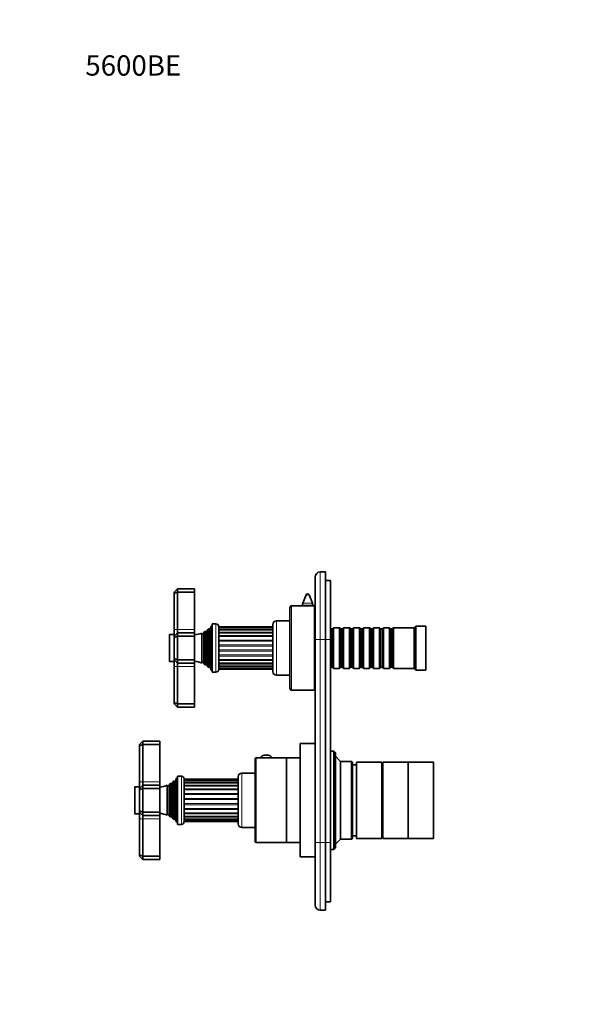
# Model space of a CAD drawing. Units: millimetres. Extents: x 0 to 790, y 0 to 1164.
# Drawn here: x 0 to 327, y 582 to 1164 of the extents above; entities that cross this region are included whole.
import ezdxf
from ezdxf import colors
from ezdxf.entities.mleader import LeaderData, LeaderLine
from ezdxf.math import Vec2, Vec3

# ---------------------------------------------------------------- set-up
doc = ezdxf.new("R2010")
doc.units = ezdxf.units.MM
doc.layers.add('DV4_Défaut', color=7, linetype='Continuous')
doc.layers.add('Défaut', color=7, linetype='Continuous')

# ---------------------------------------------------------------- blocks, each defined once
blk = doc.blocks.new('_DOT')
at = {"color": 0}
blk.add_line((0, 0), (-1, 0), dxfattribs=at)
at = {"color": 0, "const_width": 0.333}
blk.add_lwpolyline([(-0.1665, 0, 1), (0.1665, 0, 1)], format="xyb", close=True, dxfattribs=at)
blk = doc.blocks.new('SE3')
at = {"layer": 'DV4_Défaut', "color": 7, "linetype": 'Continuous', "lineweight": 35}
for p, q in [((174.83, 797.65), (174.83, 834.65)), ((177.83, 837.65), (180.83, 837.65)), ((180.83, 837.65), (180.83, 797.65)), ((183.83, 832.65), (180.83, 832.65)), ((183.83, 832.65), (183.83, 797.65)), ((91.33, 825.65), (93.33, 827.65)), ((93.33, 827.65), (103.33, 827.65)), ((93.33, 827.65), (93.33, 825.65)), ((103.33, 825.65), (103.33, 827.65)), ((91.33, 824.82), (91.33, 825.65)), ((93.33, 825.65), (91.33, 824.82)), ((91.33, 803.65), (91.33, 824.82)), ((93.33, 825.65), (103.33, 825.65)), ((93.33, 825.65), (93.33, 803.65)), ((103.33, 803.65), (103.33, 825.65)), ((169.4, 824.01), (167.53, 819.17)), ((173.13, 819.17), (171.27, 824.01)), ((159.83, 768.65), (159.83, 816.65)), ((167.27, 817.65), (160.83, 817.65)), ((167.33, 818.09), (167.33, 817.64)), ((173.33, 817.64), (173.33, 818.09)), ((174.33, 817.65), (173.43, 817.65)), ((174.33, 767.65), (174.33, 817.65)), ((91.33, 799.65), (91.33, 803.65)), ((93.33, 803.65), (93.33, 801.65)), ((103.33, 801.65), (103.33, 803.65)), ((111.23, 803.61), (110.59, 802.5)), ((111.23, 781.7), (111.23, 803.61)), ((111.93, 781.1), (111.93, 804.2)), ((112.09, 803.98), (111.93, 804.2)), ((113.33, 805.65), (112.61, 804.03)), ((113.33, 779.65), (113.33, 805.65)), ((113.83, 805.65), (113.33, 805.65)), ((113.83, 778.4), (113.83, 806.9)), ((116.13, 806.9), (113.83, 806.9)), ((117.83, 780.1), (117.83, 805.2)), ((149.83, 805.13), (117.83, 805.13)), ((149.83, 804.61), (117.83, 804.61)), ((149.83, 803.42), (117.83, 803.42)), ((149.83, 806.65), (149.83, 778.65)), ((159.83, 808.65), (151.83, 808.65)), ((174.83, 807.65), (174.33, 807.65)), ((184.03, 803.95), (183.83, 804.15)), ((184.03, 803.95), (184.03, 781.35)), ((185.03, 803.95), (184.03, 803.95)), ((185.73, 804.65), (185.03, 803.95)), ((185.03, 803.95), (185.03, 781.35)), ((185.73, 780.65), (185.73, 804.65)), ((189.23, 804.65), (185.73, 804.65)), ((189.23, 804.65), (189.23, 780.65)), ((189.93, 803.95), (189.23, 804.65)), ((189.93, 803.95), (189.93, 781.35)), ((190.93, 803.95), (189.93, 803.95)), ((191.63, 804.65), (190.93, 803.95)), ((190.93, 803.95), (190.93, 781.35)), ((191.63, 780.65), (191.63, 804.65)), ((195.13, 804.65), (191.63, 804.65)), ((195.13, 804.65), (195.13, 780.65)), ((195.83, 803.95), (195.13, 804.65)), ((195.83, 803.95), (195.83, 781.35)), ((196.83, 803.95), (195.83, 803.95)), ((197.53, 804.65), (196.83, 803.95)), ((196.83, 803.95), (196.83, 781.35)), ((197.53, 780.65), (197.53, 804.65)), ((201.03, 804.65), (197.53, 804.65)), ((201.03, 804.65), (201.03, 780.65)), ((201.73, 803.95), (201.03, 804.65)), ((201.73, 803.95), (201.73, 781.35)), ((202.73, 803.95), (201.73, 803.95)), ((203.43, 804.65), (202.73, 803.95)), ((202.73, 803.95), (202.73, 781.35)), ((203.43, 780.65), (203.43, 804.65)), ((206.93, 804.65), (203.43, 804.65)), ((206.93, 804.65), (206.93, 780.65)), ((207.63, 803.95), (206.93, 804.65)), ((207.63, 803.95), (207.63, 781.35)), ((208.63, 803.95), (207.63, 803.95)), ((209.33, 804.65), (208.63, 803.95)), ((208.63, 803.95), (208.63, 781.35)), ((209.33, 780.65), (209.33, 804.65)), ((212.83, 804.65), (209.33, 804.65)), ((212.83, 804.65), (212.83, 780.65)), ((213.53, 803.95), (212.83, 804.65)), ((213.53, 803.95), (213.53, 781.35)), ((214.53, 803.95), (213.53, 803.95)), ((215.23, 804.65), (214.53, 803.95)), ((214.53, 803.95), (214.53, 781.35)), ((215.23, 780.65), (215.23, 804.65)), ((218.73, 804.65), (215.23, 804.65)), ((218.73, 804.65), (218.73, 780.65)), ((219.43, 803.95), (218.73, 804.65)), ((219.43, 803.95), (219.43, 781.35)), ((220.43, 803.95), (219.43, 803.95)), ((221.13, 804.65), (220.43, 803.95)), ((220.43, 803.95), (220.43, 781.35)), ((221.13, 780.65), (221.13, 804.65)), ((233.33, 804.65), (221.13, 804.65)), ((234.33, 805.65), (233.33, 804.65)), ((233.33, 780.65), (233.33, 804.65)), ((234.33, 779.65), (234.33, 805.65)), ((240.33, 805.65), (234.33, 805.65)), ((240.33, 779.65), (240.33, 805.65)), ((88.53, 800.35), (88.53, 784.95)), ((91.33, 800.65), (88.83, 800.65)), ((93.33, 801.65), (91.33, 799.65)), ((91.33, 798.82), (91.33, 799.65)), ((93.33, 799.65), (91.33, 798.82)), ((91.33, 786.48), (91.33, 798.82)), ((93.33, 801.65), (103.33, 801.65)), ((93.33, 801.65), (93.33, 799.65)), ((93.33, 799.65), (103.33, 799.65)), ((93.33, 799.65), (93.33, 785.65)), ((103.33, 799.65), (103.33, 801.65)), ((103.33, 785.65), (103.33, 799.65)), ((107.76, 801.54), (107.76, 783.77)), ((107.99, 801.15), (107.76, 801.54)), ((109.36, 802.33), (108.68, 801.15)), ((109.36, 782.97), (109.36, 802.33)), ((109.96, 802.7), (109.96, 782.61)), ((110.07, 802.5), (109.96, 802.7)), ((149.83, 801.65), (117.83, 801.65)), ((174.83, 677.65), (174.83, 797.65)), ((180.83, 677.65), (180.83, 797.65)), ((183.83, 797.65), (183.83, 677.65)), ((91.33, 785.65), (91.33, 786.48)), ((93.33, 785.65), (91.33, 786.48)), ((88.83, 784.65), (91.33, 784.65)), ((91.33, 781.65), (91.33, 785.65)), ((93.33, 783.65), (91.33, 785.65)), ((91.33, 760.48), (91.33, 781.65)), ((93.33, 785.65), (103.33, 785.65)), ((93.33, 785.65), (93.33, 783.65)), ((93.33, 783.65), (93.33, 781.65)), ((93.33, 783.65), (103.33, 783.65)), ((93.33, 781.65), (93.33, 759.65)), ((103.33, 783.65), (103.33, 785.65)), ((103.33, 781.65), (103.33, 783.65)), ((103.33, 759.65), (103.33, 781.65)), ((107.76, 783.77), (107.99, 784.15)), ((108.68, 784.15), (109.36, 782.97)), ((109.96, 782.61), (110.07, 782.8)), ((110.59, 782.8), (111.23, 781.7)), ((111.93, 781.1), (112.09, 781.33)), ((112.61, 781.28), (113.33, 779.65)), ((117.83, 783.65), (149.83, 783.65)), ((117.83, 781.88), (149.83, 781.88)), ((117.83, 780.7), (149.83, 780.7)), ((117.83, 780.17), (149.83, 780.17)), ((183.83, 781.15), (184.03, 781.35)), ((184.03, 781.35), (185.03, 781.35)), ((185.03, 781.35), (185.73, 780.65)), ((185.73, 780.65), (189.23, 780.65)), ((189.23, 780.65), (189.93, 781.35)), ((189.93, 781.35), (190.93, 781.35)), ((190.93, 781.35), (191.63, 780.65)), ((191.63, 780.65), (195.13, 780.65)), ((195.13, 780.65), (195.83, 781.35)), ((195.83, 781.35), (196.83, 781.35)), ((196.83, 781.35), (197.53, 780.65)), ((197.53, 780.65), (201.03, 780.65)), ((201.03, 780.65), (201.73, 781.35)), ((201.73, 781.35), (202.73, 781.35)), ((202.73, 781.35), (203.43, 780.65)), ((203.43, 780.65), (206.93, 780.65)), ((206.93, 780.65), (207.63, 781.35)), ((207.63, 781.35), (208.63, 781.35)), ((208.63, 781.35), (209.33, 780.65)), ((209.33, 780.65), (212.83, 780.65)), ((212.83, 780.65), (213.53, 781.35)), ((213.53, 781.35), (214.53, 781.35)), ((214.53, 781.35), (215.23, 780.65)), ((215.23, 780.65), (218.73, 780.65)), ((218.73, 780.65), (219.43, 781.35)), ((219.43, 781.35), (220.43, 781.35)), ((220.43, 781.35), (221.13, 780.65)), ((221.13, 780.65), (233.33, 780.65)), ((233.33, 780.65), (234.33, 779.65)), ((113.33, 779.65), (113.83, 779.65)), ((113.83, 778.4), (116.13, 778.4)), ((151.83, 776.65), (159.83, 776.65)), ((174.33, 777.65), (174.83, 777.65)), ((234.33, 779.65), (240.33, 779.65)), ((160.83, 767.65), (174.33, 767.65)), ((91.33, 759.65), (91.33, 760.48)), ((93.33, 759.65), (91.33, 760.48)), ((93.33, 757.65), (91.33, 759.65)), ((93.33, 759.65), (103.33, 759.65)), ((93.33, 759.65), (93.33, 757.65)), ((93.33, 757.65), (103.33, 757.65)), ((103.33, 757.65), (103.33, 759.65)), ((174.73, 715.51), (174.73, 742.85)), ((174.83, 742.85), (174.73, 742.85)), ((70.83, 735.65), (72.83, 737.65)), ((70.83, 734.82), (70.83, 735.65)), ((70.83, 734.82), (72.83, 735.65)), ((70.83, 713.65), (70.83, 734.82)), ((72.83, 737.65), (82.83, 737.65)), ((72.83, 737.65), (72.83, 735.65)), ((72.83, 735.65), (82.83, 735.65)), ((72.83, 735.65), (72.83, 713.65)), ((82.83, 735.65), (82.83, 737.65)), ((82.83, 713.65), (82.83, 735.65)), ((165.83, 669.15), (165.83, 736.15)), ((174.73, 736.15), (165.83, 736.15)), ((157.83, 727.65), (139.83, 727.65)), ((142.58, 727.78), (142.58, 727.65)), ((149.08, 727.65), (149.08, 727.78)), ((157.83, 727.65), (157.83, 677.65)), ((157.83, 677.65), (157.83, 727.65)), ((165.83, 727.65), (157.83, 727.65)), ((185.83, 731.65), (183.83, 731.65)), ((185.83, 731.65), (185.83, 673.65)), ((186.83, 730.65), (185.83, 731.65)), ((186.83, 674.65), (186.83, 730.65)), ((189.83, 725.65), (186.83, 728.65)), ((139.33, 727.15), (139.33, 678.15)), ((189.83, 679.65), (189.83, 725.65)), ((196.33, 725.65), (189.83, 725.65)), ((196.33, 725.65), (196.33, 679.65)), ((196.83, 725.15), (196.33, 725.65)), ((196.83, 680.15), (196.83, 725.15)), ((199.33, 723.65), (196.83, 723.65)), ((199.33, 680.15), (199.33, 725.15)), ((214.33, 725.15), (199.33, 725.15)), ((214.33, 680.15), (214.33, 725.15)), ((214.83, 723.65), (214.33, 723.65)), ((214.83, 680.15), (214.83, 725.15)), ((229.83, 725.15), (214.83, 725.15)), ((229.83, 680.15), (229.83, 725.15)), ((229.83, 680.15), (229.83, 725.15)), ((244.83, 725.15), (229.83, 725.15)), ((244.83, 680.15), (244.83, 725.15)), ((93.33, 688.4), (93.33, 716.9)), ((95.63, 716.9), (93.33, 716.9)), ((129.33, 716.65), (129.33, 688.65)), ((139.33, 718.65), (131.33, 718.65)), ((68.03, 710.35), (68.03, 694.95)), ((70.83, 710.65), (68.33, 710.65)), ((70.83, 709.65), (70.83, 713.65)), ((70.83, 709.65), (72.83, 711.65)), ((72.83, 713.65), (72.83, 711.65)), ((72.83, 711.65), (82.83, 711.65)), ((72.83, 711.65), (72.83, 709.65)), ((82.83, 711.65), (82.83, 713.65)), ((82.83, 709.65), (82.83, 711.65)), ((87.26, 711.54), (87.26, 693.77)), ((87.49, 711.15), (87.26, 711.54)), ((88.86, 712.33), (88.18, 711.15)), ((88.86, 692.97), (88.86, 712.33)), ((89.46, 712.7), (89.46, 692.61)), ((89.57, 712.5), (89.46, 712.7)), ((90.73, 713.61), (90.09, 712.5)), ((90.73, 691.7), (90.73, 713.61)), ((91.43, 691.1), (91.43, 714.2)), ((91.59, 713.98), (91.43, 714.2)), ((92.83, 715.65), (92.11, 714.03)), ((92.83, 689.65), (92.83, 715.65)), ((93.33, 715.65), (92.83, 715.65)), ((97.33, 690.1), (97.33, 715.2)), ((129.33, 715.07), (97.33, 715.07)), ((129.33, 714.37), (97.33, 714.37)), ((129.33, 713.03), (97.33, 713.03)), ((129.33, 711.13), (97.33, 711.13)), ((174.73, 715.51), (174.83, 715.51)), ((174.73, 715.19), (174.73, 715.51)), ((174.73, 715.19), (174.83, 715.19)), ((70.83, 708.82), (70.83, 709.65)), ((70.83, 708.82), (72.83, 709.65)), ((70.83, 696.48), (70.83, 708.82)), ((72.83, 709.65), (82.83, 709.65)), ((72.83, 709.65), (72.83, 695.65)), ((82.83, 695.65), (82.83, 709.65)), ((174.73, 702.85), (174.83, 702.85)), ((174.73, 701.85), (174.73, 702.85)), ((174.73, 701.85), (174.83, 701.85)), ((68.33, 694.65), (70.83, 694.65)), ((70.83, 695.65), (70.83, 696.48)), ((70.83, 696.48), (72.83, 695.65)), ((70.83, 691.65), (70.83, 695.65)), ((72.83, 693.65), (70.83, 695.65)), ((72.83, 695.65), (82.83, 695.65)), ((72.83, 695.65), (72.83, 693.65)), ((72.83, 693.65), (72.83, 691.65)), ((72.83, 693.65), (82.83, 693.65)), ((82.83, 693.65), (82.83, 695.65)), ((82.83, 691.65), (82.83, 693.65)), ((87.26, 693.77), (87.49, 694.15)), ((88.18, 694.15), (88.86, 692.97)), ((89.46, 692.61), (89.57, 692.8)), ((90.09, 692.8), (90.73, 691.7)), ((97.33, 693.16), (129.33, 693.16)), ((70.83, 670.48), (70.83, 691.65)), ((72.83, 691.65), (72.83, 669.65)), ((82.83, 669.65), (82.83, 691.65)), ((91.43, 691.1), (91.59, 691.33)), ((92.11, 691.28), (92.83, 689.65)), ((92.83, 689.65), (93.33, 689.65)), ((93.33, 688.4), (95.63, 688.4)), ((97.33, 691.53), (129.33, 691.53)), ((97.33, 690.5), (129.33, 690.5)), ((97.33, 690.15), (129.33, 690.15)), ((131.33, 686.65), (139.33, 686.65)), ((196.83, 681.65), (199.33, 681.65)), ((214.33, 681.65), (214.83, 681.65)), ((139.83, 677.65), (157.83, 677.65)), ((157.83, 677.65), (165.83, 677.65)), ((174.83, 640.65), (174.83, 677.65)), ((180.83, 677.65), (180.83, 637.65)), ((183.83, 677.65), (183.83, 642.65)), ((186.83, 676.65), (189.83, 679.65)), ((189.83, 679.65), (196.33, 679.65)), ((196.33, 679.65), (196.83, 680.15)), ((199.33, 680.15), (214.33, 680.15)), ((214.83, 680.15), (229.83, 680.15)), ((229.83, 680.15), (244.83, 680.15)), ((70.83, 669.65), (70.83, 670.48)), ((72.83, 669.65), (70.83, 670.48)), ((72.83, 667.65), (70.83, 669.65)), ((72.83, 669.65), (82.83, 669.65)), ((72.83, 669.65), (72.83, 667.65)), ((82.83, 667.65), (82.83, 669.65)), ((183.83, 673.65), (185.83, 673.65)), ((185.83, 673.65), (186.83, 674.65)), ((72.83, 667.65), (82.83, 667.65)), ((165.83, 669.15), (174.83, 669.15)), ((183.83, 642.65), (180.83, 642.65)), ((180.83, 637.65), (177.83, 637.65))]:
    blk.add_line(p, q, dxfattribs=at)
at = {"layer": 'DV4_Défaut', "color": 7, "linetype": 'Continuous', "lineweight": 18}
for p, q in [((177.83, 837.65), (177.83, 797.65)), ((171.27, 824.01), (169.4, 824.01)), ((160.83, 767.65), (160.83, 817.65)), ((173.33, 818.09), (167.33, 818.09)), ((173.13, 819.17), (167.53, 819.17)), ((93.33, 803.65), (91.33, 803.65)), ((93.33, 803.65), (103.33, 803.65)), ((112.09, 781.33), (112.09, 803.98)), ((112.61, 781.28), (112.61, 804.03)), ((116.13, 806.9), (116.13, 778.4)), ((149.83, 803.64), (117.83, 803.64)), ((151.83, 776.65), (151.83, 808.65)), ((88.83, 784.65), (88.83, 800.65)), ((107.99, 784.15), (107.99, 801.15)), ((108.68, 784.15), (108.68, 801.15)), ((110.07, 782.8), (110.07, 802.5)), ((110.59, 782.8), (110.59, 802.5)), ((149.83, 802.11), (117.83, 802.11)), ((149.83, 799.98), (117.83, 799.98)), ((149.83, 799.39), (117.83, 799.39)), ((177.83, 797.65), (174.83, 797.65)), ((180.83, 797.65), (177.83, 797.65)), ((177.83, 797.65), (177.83, 677.65)), ((183.83, 797.65), (180.83, 797.65)), ((149.83, 797.4), (117.83, 797.4)), ((149.83, 796.72), (117.83, 796.72)), ((149.83, 794.52), (117.83, 794.52)), ((149.83, 793.79), (117.83, 793.79)), ((149.83, 791.52), (117.83, 791.52)), ((149.83, 790.79), (117.83, 790.79)), ((149.83, 788.59), (117.83, 788.59)), ((149.83, 787.91), (117.83, 787.91)), ((149.83, 785.92), (117.83, 785.92)), ((93.33, 781.65), (91.33, 781.65)), ((93.33, 781.65), (103.33, 781.65)), ((149.83, 785.32), (117.83, 785.32)), ((149.83, 783.2), (117.83, 783.2)), ((149.83, 781.67), (117.83, 781.67)), ((139.83, 677.65), (139.83, 727.65)), ((95.63, 716.9), (95.63, 688.4)), ((131.33, 686.65), (131.33, 718.65)), ((68.33, 694.65), (68.33, 710.65)), ((70.83, 713.65), (72.83, 713.65)), ((72.83, 713.65), (82.83, 713.65)), ((87.49, 694.15), (87.49, 711.15)), ((88.18, 694.15), (88.18, 711.15)), ((89.57, 692.8), (89.57, 712.5)), ((90.09, 692.8), (90.09, 712.5)), ((91.59, 691.33), (91.59, 713.98)), ((92.11, 691.28), (92.11, 714.03)), ((129.33, 713.31), (97.33, 713.31)), ((129.33, 711.63), (97.33, 711.63)), ((129.33, 709.37), (97.33, 709.37)), ((129.33, 708.76), (97.33, 708.76)), ((129.33, 706.7), (97.33, 706.7)), ((129.33, 706), (97.33, 706)), ((129.33, 703.77), (97.33, 703.77)), ((129.33, 703.04), (97.33, 703.04)), ((129.33, 700.77), (97.33, 700.77)), ((129.33, 700.05), (97.33, 700.05)), ((129.33, 697.89), (97.33, 697.89)), ((129.33, 697.23), (97.33, 697.23)), ((129.33, 695.31), (97.33, 695.31)), ((129.33, 694.74), (97.33, 694.74)), ((129.33, 692.76), (97.33, 692.76)), ((72.83, 691.65), (70.83, 691.65)), ((72.83, 691.65), (82.83, 691.65)), ((129.33, 691.39), (97.33, 691.39)), ((177.83, 677.65), (174.83, 677.65)), ((177.83, 677.65), (180.83, 677.65)), ((177.83, 677.65), (177.83, 637.65)), ((183.83, 677.65), (180.83, 677.65))]:
    blk.add_line(p, q, dxfattribs=at)
at = {"layer": 'DV4_Défaut', "color": 7, "linetype": 'Continuous', "lineweight": 35}
for centre, radius, start, end in [((177.83, 834.65), 3, 90, 180), ((170.33, 823.65), 1, 21.0888, 158.9112), ((160.83, 816.65), 1, 90, 180), ((170.33, 842.45), 24.99, 262.87441, 277.12558), ((170.33, 818.09), 3, 158.9112, 180), ((170.33, 818.09), 3, 0, 21.0888), ((101.87, 815.33), 15, 308.59712, 312.09134), ((112.33, 804.15), 0.3, 215.88909, 335.88909), ((116.13, 805.2), 1.7, 0, 90), ((151.83, 806.65), 2, 90, 180), ((88.83, 800.35), 0.3, 90, 180), ((101.87, 815.33), 15, 275.58375, 293.12593), ((108.33, 801.35), 0.4, 210, 330), ((101.87, 815.33), 15, 299.94756, 302.62406), ((110.33, 802.65), 0.3, 210, 330), ((88.83, 784.95), 0.3, 180, 270), ((101.87, 769.97), 15, 66.87407, 84.41625), ((108.33, 783.95), 0.4, 30, 150), ((101.87, 769.97), 15, 57.37594, 60.05244), ((110.33, 782.65), 0.3, 30, 150), ((101.87, 769.97), 15, 47.90866, 51.40288), ((112.33, 781.15), 0.3, 24.11091, 144.11091), ((116.13, 780.1), 1.7, 270, 0), ((151.83, 778.65), 2, 180, 270), ((160.83, 768.65), 1, 180, 270), ((139.83, 727.15), 0.5, 90, 180), ((145.83, 723.78), 5.62, 76.43622, 104.2252), ((95.63, 715.2), 1.7, 0, 90), ((131.33, 716.65), 2, 90, 180), ((68.33, 710.35), 0.3, 90, 180), ((81.37, 725.33), 15, 275.58375, 293.12593), ((87.83, 711.35), 0.4, 210, 330), ((81.37, 725.33), 15, 299.94756, 302.62406), ((89.83, 712.65), 0.3, 210, 330), ((81.37, 725.33), 15, 308.59712, 312.09134), ((91.83, 714.15), 0.3, 215.88909, 335.88909), ((68.33, 694.95), 0.3, 180, 270), ((81.37, 679.97), 15, 66.87407, 84.41625), ((87.83, 693.95), 0.4, 30, 150), ((81.37, 679.97), 15, 57.37594, 60.05244), ((89.83, 692.65), 0.3, 30, 150), ((81.37, 679.97), 15, 47.90866, 51.40288), ((91.83, 691.15), 0.3, 24.11091, 144.11091), ((95.63, 690.1), 1.7, 270, 0), ((131.33, 688.65), 2, 180, 270), ((139.83, 678.15), 0.5, 180, 270), ((177.83, 640.65), 3, 180, 270)]:
    blk.add_arc(centre, radius, start, end, dxfattribs=at)
blk.add_ellipse((145.83, 727.78), major_axis=(-3.25, 0), ratio=0.493954, start_param=3.141593, end_param=6.283185, dxfattribs=at)

msp = doc.modelspace()

# ---------------------------------------------------------------- block references
at = {"layer": 'Défaut'}
msp.add_blockref('SE3', (0, 0), dxfattribs=at)

# ---------------------------------------------------------------- leaders
at = {"layer": 'Défaut', "color": 7, "linetype": 'Continuous', "lineweight": 18}
ml = msp.add_multileader_mtext('Standard', dxfattribs=at)
ml.set_content('{\\pxsm0.9;\\fSolid Edge ISO|b1||i0||c0|p34;\\W1.;06/02/2017\\P}', color=256)
ml.set_leader_properties()
ml.set_arrow_properties(name='DOT')
ml.build(insert=Vec2(0, 0))
ml.multileader.update_dxf_attribs({"leader_type": 0, "dogleg_length": 0, "arrow_head_size": 12})
ctx = ml.context
ctx.base_point, ctx.char_height, ctx.arrow_head_size, ctx.landing_gap_size = Vec3(656.6, 1156.97), 12, 12, 4.2
notes = []
notes.append((ctx, [(0, (0, 0, 0), (0, 0), (1, 0), 1, [])]))
ctx.mtext.insert = Vec3(658.6, 1163.09)
ml = msp.add_multileader_mtext('Standard', dxfattribs=at)
ml.set_content('{\\pxsm0.9;\\fArial|b1||i0||c0|p34;\\W1.;5600BE\\P}', color=256)
ml.set_leader_properties()
ml.set_arrow_properties(name='DOT')
ml.build(insert=Vec2(0, 0))
ml.multileader.update_dxf_attribs({"leader_type": 0, "dogleg_length": 0, "arrow_head_size": 12})
ctx = ml.context
ctx.base_point, ctx.char_height, ctx.arrow_head_size, ctx.landing_gap_size = Vec3(36.85, 1136.92), 12, 12, 4.2
notes.append((ctx, [(0, (0, 0, 0), (0, 0), (1, 0), 1, [])]))
ctx.mtext.insert = Vec3(38.85, 1143.02)
for ctx, leaders in notes:
    for number, flags, end, landing, length, lines in leaders:
        leader = LeaderData()
        leader.index, (leader.has_last_leader_line, leader.has_dogleg_vector, leader.attachment_direction) = number, flags
        leader.last_leader_point, leader.dogleg_vector, leader.dogleg_length = Vec3(end), Vec3(landing), length
        for number, points, colour, breaks in lines:
            line = LeaderLine()
            line.index, line.vertices, line.color, line.breaks = number, Vec3.list(points), colors.encode_raw_color(colour), breaks
            leader.lines.append(line)
        ctx.leaders.append(leader)

doc.saveas('drawing.dxf')
